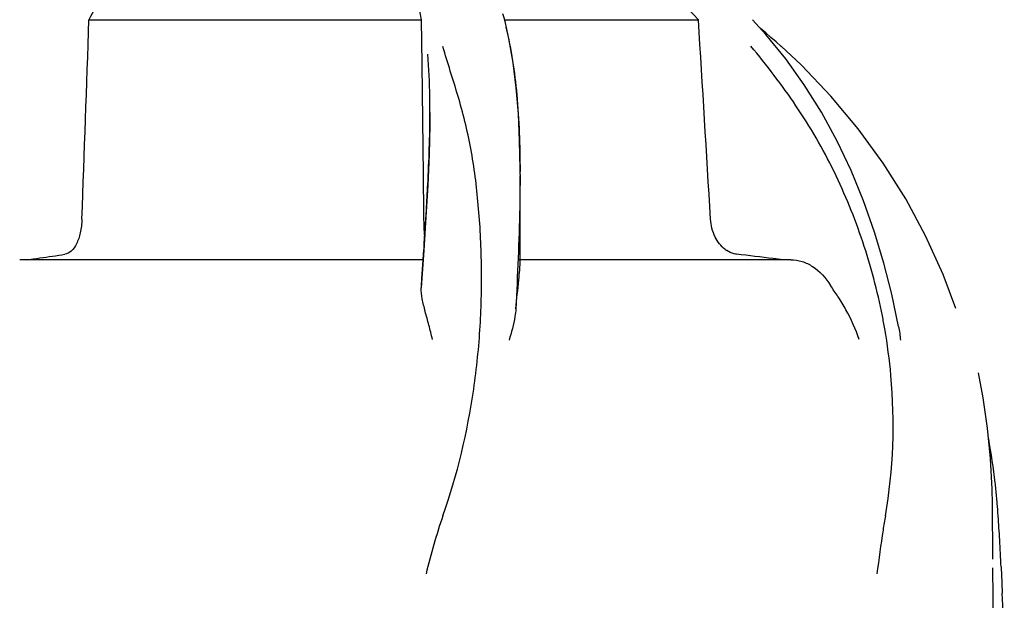
# Model space of a CAD drawing. Units: millimetres. Extents: x 18687 to 23553, y 1675 to 8407.
# Drawn here: x 20112 to 20201, y 6971 to 7024 of the extents above; entities that cross this region are included whole.
import ezdxf

# ---------------------------------------------------------------- set-up
doc = ezdxf.new("R2010")
doc.units = ezdxf.units.MM

msp = doc.modelspace()

# ---------------------------------------------------------------- linework, layer by layer
for p, q in [((20117.844, 7023.652), (20148.099, 7023.652)), ((20148.151, 7019.595), (20148.099, 7023.652)), ((20155.645, 7023.652), (20173.285, 7023.652)), ((20155.757, 7023.208), (20155.689, 7023.48)), ((20179.411, 7022.32), (20178.209, 7023.654)), ((20156.039, 7021.949), (20155.756, 7023.208)), ((20179.402, 7022.457), (20178.932, 7022.851)), ((20179.877, 7022.05), (20179.402, 7022.457)), ((20180.802, 7021.237), (20180.802, 7021.237)), ((20148.225, 7013.54), (20148.201, 7015.554)), ((20148.86, 7015.209), (20148.86, 7015.273)), ((20157.056, 7009.571), (20157.054, 7010.118)), ((20157.056, 7009.569), (20157.056, 7009.448)), ((20157.056, 7001.481), (20157.056, 7009.442)), ((20148.49, 7005.686), (20148.295, 7002.66)), ((20148.286, 7002.371), (20148.321, 7002.904)), ((20148.295, 7002.66), (20148.069, 6999.272)), ((20148.25, 7001.815), (20148.286, 7002.371)), ((20148.25, 7001.815), (20111.539, 7001.815)), ((20148.136, 7000.094), (20148.25, 7001.815)), ((20181.685, 7001.815), (20156.985, 7001.815)), ((20148.096, 6999.484), (20148.136, 7000.094)), ((20196.703, 6997.404), (20195.541, 7000.498)), ((20198.752, 6991.519), (20198.75, 6991.528)), ((20200.065, 6974.594), (20200.027, 6979.639)), ((20200.065, 6974.597), (20200.064, 6974.627)), ((20200.849, 6973.252), (20200.927, 6971.512)), ((20200.168, 6967.138), (20200.1, 6971.484)), ((20200.101, 6971.46), (20200.101, 6971.47))]:
    msp.add_line(p, q)
for points in [[(20155.689, 7023.48), (20155.599, 7023.829), (20155.506, 7024.176)], [(20157.054, 7010.118), (20157.012, 7012.639), (20156.902, 7015.085), (20156.711, 7017.455), (20156.427, 7019.745), (20156.039, 7021.949)], [(20191.501, 6995.75), (20190.878, 6998.69), (20190.162, 7001.509), (20189.31, 7004.345), (20188.315, 7007.171), (20187.182, 7009.932), (20185.905, 7012.621), (20184.477, 7015.233), (20182.915, 7017.726), (20181.229, 7020.084), (20179.411, 7022.32)], [(20180.818, 7021.223), (20180.35, 7021.638), (20179.877, 7022.05)], [(20195.541, 7000.498), (20193.957, 7003.985), (20192.14, 7007.359), (20190.094, 7010.609), (20187.825, 7013.723), (20185.34, 7016.691), (20182.649, 7019.505), (20180.802, 7021.237)], [(20148.86, 7015.21), (20148.852, 7014.09), (20148.783, 7011.408), (20148.658, 7008.604), (20148.49, 7005.686)], [(20200.027, 6979.639), (20200.003, 6980.96), (20199.856, 6983.742), (20199.581, 6986.514), (20199.178, 6989.271), (20198.75, 6991.528)], [(20200.099, 6971.469), (20200.088, 6972.206), (20200.081, 6972.744), (20200.075, 6973.283), (20200.07, 6973.821)]]:
    msp.add_lwpolyline(points)
for centre, radius, start, end in [((11679.776, 7312.061), 8442.995, 357.9192924, 358.0424183), ((20038.97, 7009.557), 118.086, 0.00665, 0.14617), ((19516.874, 7044.232), 632.798, 356.255328, 356.568592), ((20093.323, 7146.03), 145.436, 277.42742, 277.92718), ((20097.908, 7113.207), 112.294, 277.91969, 279.09162), ((20177.218, 7004.74), 2.485, 232.48463, 236.85619), ((20136.015, 6645.928), 358.717, 82.94288, 83.47807), ((20144.046, 6711.088), 293.064, 82.75847, 82.936), ((20138.678, 6986.603), 52.33, 9.83411, 11.15559), ((20134.184, 6973.88), 66.537, 6.61983, 10.09425), ((20134.573, 6973.927), 66.146, 6.10029, 6.61865), ((20134.961, 6973.967), 65.755, 4.97499, 6.101), ((20135.621, 6974.025), 65.092, 3.98563, 4.975), ((20038.223, 6967.343), 162.719, 3.17469, 3.94914), ((19919.385, 6960.694), 281.743, 2.68794, 3.18628), ((19054.388, 6920.731), 1147.663, 2.319014, 2.536032)]:
    msp.add_arc(centre, radius, start, end)
for points, knots in [([(20148.099, 7023.652), (20147.603, 7026.226), (20146.428, 7030.005), (20143.78, 7034.476), (20140.388, 7038.535), (20134.541, 7042.732), (20129.018, 7044.685), (20126.027, 7045.424)], [0, 0, 0, 0, 0.238959, 0.354973, 0.471941, 0.719156, 1, 1, 1, 1]), ([(20123.122, 7039.263), (20123.123, 7038.182), (20122.803, 7035.819), (20121.69, 7032.126), (20119.991, 7028.005), (20118.605, 7025.153), (20117.844, 7023.652)], [0, 0, 0, 0, 0.195375, 0.427101, 0.695939, 1, 1, 1, 1]), ([(20173.285, 7023.652), (20170.773, 7026.405), (20165.062, 7031.575), (20158.527, 7035.639), (20155.039, 7037.444)], [0, 0, 0, 0, 0.48686, 1, 1, 1, 1]), ([(20155.767, 7022.97), (20156.266, 7020.96), (20156.912, 7016.588), (20157.049, 7012.187), (20157.055, 7009.858)], [0, 0, 0, 0, 0.470688, 1, 1, 1, 1]), ([(20150.042, 6978.549), (20151.358, 6982.272), (20152.714, 6988.033), (20153.505, 6995.734), (20153.615, 7001.332), (20153.331, 7006.726), (20152.788, 7011.068), (20152.073, 7014.382), (20151.211, 7017.471), (20150.472, 7019.722), (20150.038, 7021.206)], [0, 0, 0, 0, 0.272802, 0.405506, 0.534576, 0.659117, 0.778466, 0.836403, 0.893149, 1, 1, 1, 1]), ([(20190.019, 6996.727), (20189.57, 6999.004), (20188.372, 7003.485), (20186.195, 7008.85), (20184.036, 7012.922), (20181.596, 7016.792), (20179.504, 7019.51), (20178.054, 7021.254)], [0, 0, 0, 0, 0.252461, 0.502851, 0.627846, 0.753349, 1, 1, 1, 1]), ([(20148.86, 7015.273), (20148.86, 7015.728), (20148.847, 7017.475), (20148.771, 7019.221), (20148.661, 7020.508)], [0, 0, 0, 0, 0.260552, 1, 1, 1, 1]), ([(20148.538, 7006.357), (20148.583, 7007.131), (20148.748, 7010.079), (20148.858, 7013.032), (20148.86, 7015.21)], [0, 0, 0, 0, 0.262582, 1, 1, 1, 1]), ([(20157.056, 7009.45), (20157.055, 7008.496), (20157.003, 7004.461), (20156.819, 7000.429), (20156.679, 6997.352)], [0, 0, 0, 0, 0.236539, 1, 1, 1, 1]), ([(20117.204, 7005.52), (20117.189, 7005.1), (20117.099, 7004.326), (20116.776, 7003.323), (20116.308, 7002.608), (20115.86, 7002.357), (20115.652, 7002.324)], [0, 0, 0, 0, 0.334074, 0.615899, 0.832389, 1, 1, 1, 1]), ([(20148.388, 7003.941), (20148.378, 7004.062), (20148.34, 7004.587), (20148.322, 7005.114), (20148.317, 7005.52)], [0, 0, 0, 0, 0.230179, 1, 1, 1, 1]), ([(20175.705, 7002.769), (20175.325, 7003.06), (20174.675, 7003.924), (20174.424, 7004.961), (20174.39, 7005.52)], [0, 0, 0, 0, 0.460882, 1, 1, 1, 1]), ([(20176.76, 7002.324), (20176.683, 7002.333), (20176.365, 7002.389), (20176.064, 7002.525), (20175.859, 7002.659)], [0, 0, 0, 0, 0.24037, 1, 1, 1, 1]), ([(20156.679, 6997.352), (20156.758, 6998.237), (20156.886, 6999.415), (20157.021, 7000.79), (20157.056, 7001.284), (20157.056, 7001.481)], [0, 0, 0, 0, 0.64258, 0.85697, 1, 1, 1, 1]), ([(20181.685, 7001.815), (20182.03, 7001.815), (20182.733, 7001.711), (20184.096, 7001.061), (20184.882, 7000.156), (20185.304, 6999.484)], [0, 0, 0, 0, 0.231597, 0.467758, 1, 1, 1, 1]), ([(20149.09, 6994.564), (20148.989, 6995.007), (20148.772, 6995.864), (20148.435, 6997.095), (20148.157, 6998.212), (20148.047, 6998.939), (20148.069, 6999.272)], [0, 0, 0, 0, 0.282202, 0.549421, 0.792657, 1, 1, 1, 1]), ([(20187.896, 6994.564), (20187.6, 6995.506), (20186.997, 6996.843), (20186.023, 6998.427), (20185.521, 6999.14), (20185.304, 6999.484)], [0, 0, 0, 0, 0.531223, 0.781742, 1, 1, 1, 1]), ([(20156.679, 6997.345), (20156.659, 6997.119), (20156.528, 6996.156), (20156.271, 6995.216), (20156.054, 6994.506)], [0, 0, 0, 0, 0.234647, 1, 1, 1, 1]), ([(20190.295, 6978.549), (20191.031, 6982.742), (20191.224, 6988.507), (20190.482, 6994.139), (20190.239, 6995.54)], [0, 0, 0, 0, 0.749546, 1, 1, 1, 1]), ([(20190.295, 6978.549), (20190.219, 6978.115), (20189.929, 6976.354), (20189.694, 6974.585), (20189.525, 6973.252)], [0, 0, 0, 0, 0.24706, 1, 1, 1, 1])]:
    msp.add_open_spline(points, degree=3, knots=knots)
for points in [[(20174.39, 7005.52), (20174.025, 7011.564), (20173.657, 7017.608), (20173.285, 7023.652)], [(20148.201, 7015.554), (20148.185, 7016.901), (20148.168, 7018.248), (20148.151, 7019.595)], [(20148.317, 7005.52), (20148.288, 7008.193), (20148.257, 7010.866), (20148.225, 7013.54)], [(20191.501, 6995.75), (20191.579, 6995.34), (20191.628, 6994.923), (20191.653, 6994.506)], [(20150.042, 6978.549), (20149.43, 6976.815), (20148.95, 6975.036), (20148.504, 6973.252)], [(20200.819, 6973.907), (20200.829, 6973.689), (20200.839, 6973.471), (20200.849, 6973.252)]]:
    msp.add_open_spline(points, degree=3)

doc.saveas('drawing.dxf')
